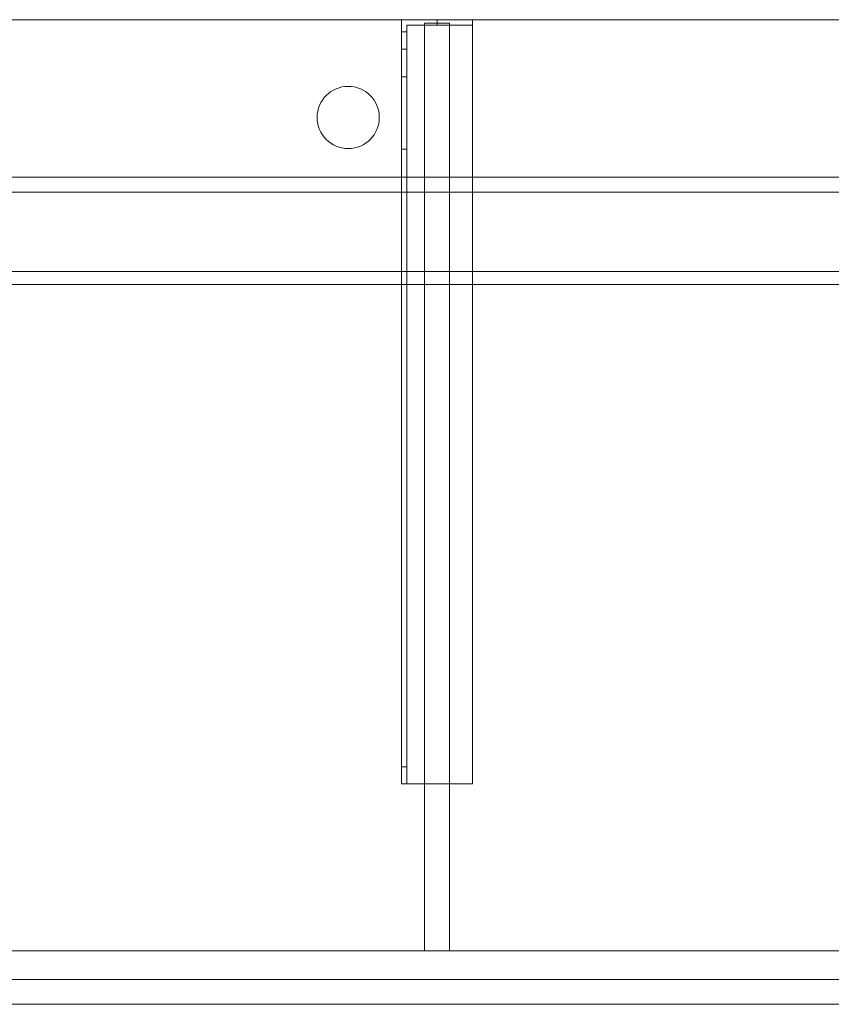
# Model space of a CAD drawing. Units: millimetres. Extents: x -1906 to 1750, y -554 to 0.
# Drawn here: x -535 to -78, y -554 to 0 of the extents above; entities that cross this region are included whole.
import ezdxf
from ezdxf.lldxf.tags import DXFTag

# ---------------------------------------------------------------- set-up
doc = ezdxf.new("R2010")
doc.units = ezdxf.units.MM
for name, color, linetype, true_color in [('ORTHO$2', 7, 'Continuous', 0xffffff), ('ORTHO$3', 7, 'Continuous', 0xffffff), ('VERASE001I100$0000', 7, 'Continuous', 0xffffff), ('VERASE001I101$0000', 7, 'Continuous', 0xffffff), ('VERASE001I102$0000', 7, 'Continuous', 0xffffff), ('VERASE001I103$0000', 7, 'Continuous', 0xffffff), ('VERASE001I104$0000', 7, 'Continuous', 0xffffff), ('VERASE001I105$0000', 7, 'Continuous', 0xffffff), ('VERASE001I106$0000', 7, 'Continuous', 0xffffff), ('VERASE001I11$0001', 7, 'Continuous', 0xffffff), ('VERASE001I12$0000', 7, 'Continuous', 0xffffff), ('VERASE001I125$0000', 7, 'Continuous', 0xffffff), ('VERASE001I126$0000', 7, 'Continuous', 0xffffff), ('VERASE001I127$0000', 7, 'Continuous', 0xffffff), ('VERASE001I128$0000', 7, 'Continuous', 0xffffff), ('VERASE001I129$0000', 7, 'Continuous', 0xffffff), ('VERASE001I13$0000', 7, 'Continuous', 0xffffff), ('VERASE001I130$0100', 7, 'Continuous', 0xffffff), ('VERASE001I131$0000', 7, 'Continuous', 0xffffff), ('VERASE001I132$0000', 7, 'Continuous', 0xffffff), ('VERASE001I133$0000', 7, 'Continuous', 0xffffff), ('VERASE001I134$0000', 7, 'Continuous', 0xffffff), ('VERASE001I135$0000', 7, 'Continuous', 0xffffff), ('VERASE001I147$0000', 7, 'Continuous', 0xffffff), ('VERASE001I148$0000', 7, 'Continuous', 0xffffff), ('VERASE001I149$0000', 7, 'Continuous', 0xffffff), ('VERASE001I229$0000', 7, 'Continuous', 0xffffff), ('VERASE001I230$0000', 7, 'Continuous', 0xffffff), ('VERASE001I233$0000', 7, 'Continuous', 0xffffff), ('VERASE001I234$0000', 7, 'Continuous', 0xffffff), ('VERASE001I235$0000', 7, 'Continuous', 0xffffff), ('VERASE001I236$0100', 7, 'Continuous', 0xffffff), ('VERASE001I237$0000', 7, 'Continuous', 0xffffff), ('VERASE001I238$0000', 7, 'Continuous', 0xffffff), ('VERASE001I239$0000', 7, 'Continuous', 0xffffff), ('VERASE001I24$0100', 7, 'Continuous', 0xffffff), ('VERASE001I240$0000', 7, 'Continuous', 0xffffff), ('VERASE001I241$0000', 7, 'Continuous', 0xffffff), ('VERASE001I242$0000', 7, 'Continuous', 0xffffff), ('VERASE001I243$0000', 7, 'Continuous', 0xffffff), ('VERASE001I244$0000', 7, 'Continuous', 0xffffff), ('VERASE001I245$0000', 7, 'Continuous', 0xffffff), ('VERASE001I246$0000', 7, 'Continuous', 0xffffff), ('VERASE001I247$0000', 7, 'Continuous', 0xffffff), ('VERASE001I248$0100', 7, 'Continuous', 0xffffff), ('VERASE001I249$0000', 7, 'Continuous', 0xffffff), ('VERASE001I250$0000', 7, 'Continuous', 0xffffff), ('VERASE001I251$0000', 7, 'Continuous', 0xffffff), ('VERASE001I252$0100', 7, 'Continuous', 0xffffff), ('VERASE001I253$0000', 7, 'Continuous', 0xffffff), ('VERASE001I254$0000', 7, 'Continuous', 0xffffff), ('VERASE001I255$0000', 7, 'Continuous', 0xffffff), ('VERASE001I256$0000', 7, 'Continuous', 0xffffff), ('VERASE001I257$0000', 7, 'Continuous', 0xffffff), ('VERASE001I258$0000', 7, 'Continuous', 0xffffff), ('VERASE001I34$0100', 7, 'Continuous', 0xffffff), ('VERASE001I36$0000', 7, 'Continuous', 0xffffff), ('VERASE001I4$0000', 7, 'Continuous', 0xffffff), ('VERASE001I425$0000', 7, 'Continuous', 0xffffff), ('VERASE001I427$0000', 7, 'Continuous', 0xffffff), ('VERASE001I433$0000', 7, 'Continuous', 0xffffff), ('VERASE001I440$0000', 7, 'Continuous', 0xffffff), ('VERASE001I441$0000', 7, 'Continuous', 0xffffff), ('VERASE001I83$0000', 7, 'Continuous', 0xffffff), ('VERASE001I85$0000', 7, 'Continuous', 0xffffff), ('VERASE001I86$0000', 7, 'Continuous', 0xffffff), ('VERASE001I87$0000', 7, 'Continuous', 0xffffff), ('VERASE001I89$0100', 7, 'Continuous', 0xffffff), ('VERASE001I90$0100', 7, 'Continuous', 0xffffff), ('VERASE001I91$0000', 7, 'Continuous', 0xffffff), ('VERASE001I92$0000', 7, 'Continuous', 0xffffff), ('VERASE001I93$0000', 7, 'Continuous', 0xffffff), ('VERASE001I94$0000', 7, 'Continuous', 0xffffff), ('VERASE001I95$0000', 7, 'Continuous', 0xffffff), ('VERASE001I96$0000', 7, 'Continuous', 0xffffff), ('VERASE001I97$0000', 7, 'Continuous', 0xffffff), ('VERASE001I98$0000', 7, 'Continuous', 0xffffff), ('VERASE001I99$0000', 7, 'Continuous', 0xffffff), ('VMODIFIED001I102$0100', 7, 'Continuous', 0xffffff), ('VMODIFIED001I104$0100', 7, 'Continuous', 0xffffff), ('VMODIFIED001I11$0100', 7, 'Continuous', 0xffffff), ('VMODIFIED001I11$1000', 7, 'Continuous', 0xffffff), ('VMODIFIED001I12$0001', 7, 'Continuous', 0xffffff), ('VMODIFIED001I12$1000', 7, 'Continuous', 0xffffff), ('VMODIFIED001I125$0100', 7, 'Continuous', 0xffffff), ('VMODIFIED001I127$0100', 7, 'Continuous', 0xffffff), ('VMODIFIED001I13$0100', 7, 'Continuous', 0xffffff), ('VMODIFIED001I229$0100', 7, 'Continuous', 0xffffff), ('VMODIFIED001I230$0100', 7, 'Continuous', 0xffffff), ('VMODIFIED001I233$0100', 7, 'Continuous', 0xffffff), ('VMODIFIED001I234$0100', 7, 'Continuous', 0xffffff), ('VMODIFIED001I238$0100', 7, 'Continuous', 0xffffff), ('VMODIFIED001I241$0100', 7, 'Continuous', 0xffffff), ('VMODIFIED001I243$0100', 7, 'Continuous', 0xffffff), ('VMODIFIED001I244$0100', 7, 'Continuous', 0xffffff), ('VMODIFIED001I245$0100', 7, 'Continuous', 0xffffff), ('VMODIFIED001I246$0100', 7, 'Continuous', 0xffffff), ('VMODIFIED001I247$0100', 7, 'Continuous', 0xffffff), ('VMODIFIED001I249$0100', 7, 'Continuous', 0xffffff), ('VMODIFIED001I250$0100', 7, 'Continuous', 0xffffff), ('VMODIFIED001I251$0100', 7, 'Continuous', 0xffffff), ('VMODIFIED001I253$0100', 7, 'Continuous', 0xffffff), ('VMODIFIED001I254$0100', 7, 'Continuous', 0xffffff), ('VMODIFIED001I255$0100', 7, 'Continuous', 0xffffff), ('VMODIFIED001I256$0100', 7, 'Continuous', 0xffffff), ('VMODIFIED001I257$0100', 7, 'Continuous', 0xffffff), ('VMODIFIED001I258$0100', 7, 'Continuous', 0xffffff), ('VMODIFIED001I4$0001', 7, 'Continuous', 0xffffff), ('VMODIFIED001I4$1000', 7, 'Continuous', 0xffffff), ('VMODIFIED001I427$0001', 7, 'Continuous', 0xffffff), ('VMODIFIED001I427$1000', 7, 'Continuous', 0xffffff), ('VMODIFIED001I433$0100', 7, 'Continuous', 0xffffff), ('VMODIFIED001I440$0100', 7, 'Continuous', 0xffffff), ('VMODIFIED001I85$0001', 7, 'Continuous', 0xffffff), ('VMODIFIED001I85$1000', 7, 'Continuous', 0xffffff), ('VMODIFIED001I86$0001', 7, 'Continuous', 0xffffff), ('VMODIFIED001I86$0100', 7, 'Continuous', 0xffffff), ('VMODIFIED001I86$1000', 7, 'Continuous', 0xffffff), ('VMODIFIED001I87$0001', 7, 'Continuous', 0xffffff), ('VMODIFIED001I87$0100', 7, 'Continuous', 0xffffff), ('VMODIFIED001I91$0100', 7, 'Continuous', 0xffffff), ('VMODIFIED001I93$0100', 7, 'Continuous', 0xffffff), ('VMODIFIED001I97$0100', 7, 'Continuous', 0xffffff), ('VMODIFIED001I99$0100', 7, 'Continuous', 0xffffff)]:
    doc.layers.add(name, color=color, linetype=linetype, true_color=true_color)
tags = doc.linetypes.add('DASHED', pattern=[25.72, 12.86, -12.86]).pattern_tags.tags
tags[6:7] = [DXFTag(74, 4), DXFTag(75, 0), DXFTag(340, '0'), DXFTag(46, 0.0), DXFTag(50, 0.0), DXFTag(44, 0.0), DXFTag(45, 0.0)]
tags[4:5] = [DXFTag(74, 4), DXFTag(75, 0), DXFTag(340, '0'), DXFTag(46, 0.0), DXFTag(50, 0.0), DXFTag(44, 0.0), DXFTag(45, 0.0)]

msp = doc.modelspace()

# ---------------------------------------------------------------- linework, layer by layer
at = {"layer": 'ORTHO$2', "color": 13, "linetype": 'DASHED', "lineweight": 13}
for p, q in [((-367.5, -55), (-367.5, -55, -16)), ((-332.5, -55, -16), (-332.5, -55))]:
    msp.add_line(p, q, dxfattribs=at)
at = {"layer": 'ORTHO$3', "color": 252, "linetype": 'Continuous', "lineweight": 18}
for p, q in [((-300, -3, -155.5), (-300, 0, -155.5)), ((-300, 0, -166.5), (-300, -3, -166.5)), ((-300, -3, -255.5), (-300, 0, -255.5)), ((-300, 0, -266.5), (-300, -3, -266.5)), ((-300, -3, -190.5), (-300, 0, -190.5)), ((-300, 0, -201.5), (-300, -3, -201.5))]:
    msp.add_line(p, q, dxfattribs=at)
at = {"layer": 'ORTHO$3', "color": 9, "linetype": 'Continuous', "lineweight": 18}
for p, q in [((-350, -37.5), (-350, -37.5, -16)), ((-350, -72.5, -16), (-350, -72.5))]:
    msp.add_line(p, q, dxfattribs=at)
at = {"layer": 'VERASE001I100$0000', "color": 252, "linetype": 'Continuous', "lineweight": 18}
msp.add_line((-293, -2, -131), (-293, -2, -16), dxfattribs=at)
at = {"layer": 'VERASE001I101$0000', "color": 252, "linetype": 'Continuous', "lineweight": 18}
msp.add_line((-307, -2, -131), (-307, -2, -16), dxfattribs=at)
at = {"layer": 'VERASE001I102$0000', "color": 252, "linetype": 'Continuous', "lineweight": 18}
msp.add_line((-293, -88.56, -16), (-307, -88.56, -16), dxfattribs=at)
at = {"layer": 'VERASE001I103$0000', "color": 252, "linetype": 'Continuous', "lineweight": 18}
msp.add_line((-307, -141.75, -93.71), (-307, -524, -19.41), dxfattribs=at)
at = {"layer": 'VERASE001I104$0000', "color": 252, "linetype": 'Continuous', "lineweight": 18}
msp.add_line((-293, -524, -19.41), (-307, -524, -19.41), dxfattribs=at)
at = {"layer": 'VERASE001I105$0000', "color": 252, "linetype": 'Continuous', "lineweight": 18}
msp.add_line((-293, -2, -16), (-293, -88.56, -16), dxfattribs=at)
at = {"layer": 'VERASE001I106$0000', "color": 252, "linetype": 'Continuous', "lineweight": 18}
msp.add_line((-293, -2, -131), (-293, -524, -131), dxfattribs=at)
at = {"layer": 'VERASE001I11$0001', "color": 9, "linetype": 'Continuous', "lineweight": 18}
msp.add_line((1274, -149.01, -76), (-1274, -149.01, -76), dxfattribs=at)
at = {"layer": 'VERASE001I12$0000', "color": 9, "linetype": 'Continuous', "lineweight": 18}
msp.add_line((1350, -97), (-1350, -97), dxfattribs=at)
at = {"layer": 'VERASE001I125$0000', "color": 252, "linetype": 'Continuous', "lineweight": 18}
msp.add_line((-320, -430, -151.34), (-320, -430, -131), dxfattribs=at)
at = {"layer": 'VERASE001I126$0000', "color": 252, "linetype": 'Continuous', "lineweight": 18}
msp.add_line((-320, 0, -296), (-280, 0, -296), dxfattribs=at)
at = {"layer": 'VERASE001I127$0000', "color": 252, "linetype": 'Continuous', "lineweight": 18}
msp.add_line((-280, -430, -134), (-280, -430, -131), dxfattribs=at)
at = {"layer": 'VERASE001I128$0000', "color": 252, "linetype": 'Continuous', "lineweight": 18}
msp.add_line((-280, 0, -296), (-280, 0, -131), dxfattribs=at)
at = {"layer": 'VERASE001I129$0000', "color": 252, "linetype": 'Continuous', "lineweight": 18}
msp.add_line((-320, -430, -131), (-320, 0, -131), dxfattribs=at)
at = {"layer": 'VERASE001I13$0000', "color": 9, "linetype": 'Continuous', "lineweight": 18}
msp.add_line((1350, -540), (-1350, -540), dxfattribs=at)
at = {"layer": 'VERASE001I130$0100', "color": 252, "linetype": 'Continuous', "lineweight": 18}
msp.add_line((-280, -430, -131), (-320, -430, -131), dxfattribs=at)
at = {"layer": 'VERASE001I131$0000', "color": 252, "linetype": 'Continuous', "lineweight": 18}
msp.add_line((-280, 0, -131), (-280, -430, -131), dxfattribs=at)
at = {"layer": 'VERASE001I132$0000', "color": 252, "linetype": 'Continuous', "lineweight": 18}
msp.add_line((-320, 0, -131), (-280, 0, -131), dxfattribs=at)
at = {"layer": 'VERASE001I133$0000', "color": 252, "linetype": 'Continuous', "lineweight": 18}
msp.add_line((-280, 0, -296), (-280, -3, -296), dxfattribs=at)
at = {"layer": 'VERASE001I134$0000', "color": 252, "linetype": 'Continuous', "lineweight": 18}
msp.add_line((-320, 0, -296), (-320, 0, -131), dxfattribs=at)
at = {"layer": 'VERASE001I135$0000', "color": 252, "linetype": 'Continuous', "lineweight": 18}
msp.add_line((-320, -6.76, -296), (-320, 0, -296), dxfattribs=at)
at = {"layer": 'VERASE001I147$0000', "color": 252, "linetype": 'Continuous', "lineweight": 18, "extrusion": (0, -1, 0)}
msp.add_circle((-300, -161), 5.5, dxfattribs=at)
at = {"layer": 'VERASE001I148$0000', "color": 252, "linetype": 'Continuous', "lineweight": 18, "extrusion": (0, -1, 0)}
msp.add_circle((-300, -196), 5.5, dxfattribs=at)
at = {"layer": 'VERASE001I149$0000', "color": 252, "linetype": 'Continuous', "lineweight": 18, "extrusion": (0, -1, 0)}
msp.add_circle((-300, -261), 5.5, dxfattribs=at)
at = {"layer": 'VERASE001I229$0000', "color": 252, "linetype": 'Continuous', "lineweight": 18}
msp.add_line((-320, -420.35, -161.34), (-320, -72.77, -173.47), dxfattribs=at)
at = {"layer": 'VERASE001I230$0000', "color": 252, "linetype": 'Continuous', "lineweight": 18}
msp.add_line((-320, -16.57, -287.91), (-320, -32.06, -208.24), dxfattribs=at)
at = {"layer": 'VERASE001I233$0000', "color": 252, "linetype": 'Continuous', "lineweight": 18}
msp.add_line((-317, -16.57, -287.91), (-317, -32.06, -208.24), dxfattribs=at)
at = {"layer": 'VERASE001I234$0000', "color": 252, "linetype": 'Continuous', "lineweight": 18}
msp.add_line((-317, -3, -296), (-280, -3, -296), dxfattribs=at)
at = {"layer": 'VERASE001I235$0000', "color": 252, "linetype": 'Continuous', "lineweight": 18}
msp.add_line((-317, -3, -296), (-317, -3, -134), dxfattribs=at)
at = {"layer": 'VERASE001I236$0100', "color": 252, "linetype": 'Continuous', "lineweight": 18}
msp.add_line((-280, -3, -296), (-280, -3, -134), dxfattribs=at)
at = {"layer": 'VERASE001I237$0000', "color": 252, "linetype": 'Continuous', "lineweight": 18}
msp.add_line((-317, -6.76, -296), (-317, -3, -296), dxfattribs=at)
at = {"layer": 'VERASE001I238$0000', "color": 252, "linetype": 'Continuous', "lineweight": 18}
msp.add_line((-317, -420.35, -161.34), (-317, -72.77, -173.47), dxfattribs=at)
at = {"layer": 'VERASE001I239$0000', "color": 252, "linetype": 'Continuous', "lineweight": 18}
msp.add_line((-317, -3, -134), (-280, -3, -134), dxfattribs=at)
at = {"layer": 'VERASE001I24$0100', "color": 9, "linetype": 'Continuous', "lineweight": 18}
msp.add_line((1356.63, -88.56, -16), (-1356.63, -88.56, -16), dxfattribs=at)
at = {"layer": 'VERASE001I240$0000', "color": 252, "linetype": 'Continuous', "lineweight": 18}
msp.add_line((-317, -430, -134), (-317, -3, -134), dxfattribs=at)
at = {"layer": 'VERASE001I241$0000', "color": 252, "linetype": 'Continuous', "lineweight": 18}
msp.add_line((-317, -430, -151.34), (-317, -430, -134), dxfattribs=at)
at = {"layer": 'VERASE001I242$0000', "color": 252, "linetype": 'Continuous', "lineweight": 18}
msp.add_line((-280, -3, -134), (-280, -430, -134), dxfattribs=at)
at = {"layer": 'VERASE001I243$0000', "color": 252, "linetype": 'Continuous', "lineweight": 18}
msp.add_line((-280, -430, -134), (-317, -430, -134), dxfattribs=at)
at = {"layer": 'VERASE001I244$0000', "color": 252, "linetype": 'Continuous', "lineweight": 18, "extrusion": (1, 0, 0)}
msp.add_arc((-74.27, -216.45, -320), 43, 11, 88, dxfattribs=at)
at = {"layer": 'VERASE001I245$0000', "color": 252, "linetype": 'Continuous', "lineweight": 18}
msp.add_line((-320, -72.77, -173.47), (-317, -72.77, -173.47), dxfattribs=at)
at = {"layer": 'VERASE001I246$0000', "color": 252, "linetype": 'Continuous', "lineweight": 18}
msp.add_line((-317, -32.06, -208.24), (-320, -32.06, -208.24), dxfattribs=at)
at = {"layer": 'VERASE001I247$0000', "color": 252, "linetype": 'Continuous', "lineweight": 18, "extrusion": (-1, 0, 0)}
msp.add_arc((74.27, -216.45, 317), 43, 92, 169, dxfattribs=at)
at = {"layer": 'VERASE001I248$0100', "color": 252, "linetype": 'Continuous', "lineweight": 18, "extrusion": (1, 0, 0)}
msp.add_arc((-6.76, -286, -317), 10, 191, 270, dxfattribs=at)
at = {"layer": 'VERASE001I249$0000', "color": 252, "linetype": 'Continuous', "lineweight": 18, "extrusion": (1, 0, 0)}
msp.add_arc((-420, -151.34, -317), 10, 180, 268, dxfattribs=at)
at = {"layer": 'VERASE001I250$0000', "color": 252, "linetype": 'Continuous', "lineweight": 18}
msp.add_line((-320, -16.57, -287.91), (-317, -16.57, -287.91), dxfattribs=at)
at = {"layer": 'VERASE001I251$0000', "color": 252, "linetype": 'Continuous', "lineweight": 18}
msp.add_line((-317, -6.76, -296), (-320, -6.76, -296), dxfattribs=at)
at = {"layer": 'VERASE001I252$0100', "color": 252, "linetype": 'Continuous', "lineweight": 18, "extrusion": (-1, 0, 0)}
msp.add_arc((6.76, -286, 320), 10, 270, 349, dxfattribs=at)
at = {"layer": 'VERASE001I253$0000', "color": 252, "linetype": 'Continuous', "lineweight": 18}
msp.add_line((-317, -420.35, -161.34), (-320, -420.35, -161.34), dxfattribs=at)
at = {"layer": 'VERASE001I254$0000', "color": 252, "linetype": 'Continuous', "lineweight": 18}
msp.add_line((-320, -430, -151.34), (-317, -430, -151.34), dxfattribs=at)
at = {"layer": 'VERASE001I255$0000', "color": 252, "linetype": 'Continuous', "lineweight": 18, "extrusion": (-1, 0, 0)}
msp.add_arc((420, -151.34, 320), 10, 272, 0, dxfattribs=at)
at = {"layer": 'VERASE001I256$0000', "color": 252, "linetype": 'Continuous', "lineweight": 18, "extrusion": (0, -1, 0)}
msp.add_circle((-300, -161, 3), 5.5, dxfattribs=at)
at = {"layer": 'VERASE001I257$0000', "color": 252, "linetype": 'Continuous', "lineweight": 18, "extrusion": (0, -1, 0)}
msp.add_circle((-300, -196, 3), 5.5, dxfattribs=at)
at = {"layer": 'VERASE001I258$0000', "color": 252, "linetype": 'Continuous', "lineweight": 18, "extrusion": (0, -1, 0)}
msp.add_circle((-300, -261, 3), 5.5, dxfattribs=at)
at = {"layer": 'VERASE001I34$0100', "color": 9, "linetype": 'Continuous', "lineweight": 18}
msp.add_line((1353.22, -524, -19.41), (-1353.22, -524, -19.41), dxfattribs=at)
at = {"layer": 'VERASE001I36$0000', "color": 9, "linetype": 'Continuous', "lineweight": 18}
msp.add_line((1750, 0, -16), (-1750, 0, -16), dxfattribs=at)
at = {"layer": 'VERASE001I4$0000', "color": 9, "linetype": 'Continuous', "lineweight": 18}
msp.add_line((1750, 0), (-1750, 0), dxfattribs=at)
at = {"layer": 'VERASE001I425$0000', "color": 9, "linetype": 'Continuous', "lineweight": 18, "extrusion": (0, 0, -1)}
msp.add_circle((350, -55, 16), 17.5, dxfattribs=at)
at = {"layer": 'VERASE001I427$0000', "color": 9, "linetype": 'Continuous', "lineweight": 18, "extrusion": (0, 0, -1)}
msp.add_circle((350, -55), 17.5, dxfattribs=at)
at = {"layer": 'VERASE001I433$0000', "color": 9, "linetype": 'Continuous', "lineweight": 18}
msp.add_line((618.25, -141.75, -93.71), (-618.25, -141.75, -93.71), dxfattribs=at)
at = {"layer": 'VERASE001I440$0000', "color": 9, "linetype": 'Continuous', "lineweight": 18}
msp.add_line((-1750, -540, -90), (1750, -540, -90), dxfattribs=at)
at = {"layer": 'VERASE001I441$0000', "color": 9, "linetype": 'Continuous', "lineweight": 18}
msp.add_line((-1750, -524, -90), (1750, -524, -90), dxfattribs=at)
at = {"layer": 'VERASE001I83$0000', "color": 9, "linetype": 'Continuous', "lineweight": 18}
msp.add_line((-1750, -540, -292), (1750, -540, -292), dxfattribs=at)
at = {"layer": 'VERASE001I85$0000', "color": 9, "linetype": 'Continuous', "lineweight": 18}
msp.add_line((-1750, -540, 8), (1750, -540, 8), dxfattribs=at)
at = {"layer": 'VERASE001I86$0000', "color": 9, "linetype": 'Continuous', "lineweight": 18}
msp.add_line((-1750, -554, 8), (1750, -554, 8), dxfattribs=at)
at = {"layer": 'VERASE001I87$0000', "color": 9, "linetype": 'Continuous', "lineweight": 18}
msp.add_line((-1750, -554, -292), (1750, -554, -292), dxfattribs=at)
at = {"layer": 'VERASE001I89$0100', "color": 252, "linetype": 'Continuous', "lineweight": 18}
msp.add_line((-307, -88.56, -16), (-307, -141.75, -93.71), dxfattribs=at)
at = {"layer": 'VERASE001I90$0100', "color": 252, "linetype": 'Continuous', "lineweight": 18}
msp.add_line((-293, -88.56, -16), (-293, -141.75, -93.71), dxfattribs=at)
at = {"layer": 'VERASE001I91$0000', "color": 252, "linetype": 'Continuous', "lineweight": 18}
msp.add_line((-293, -524, -131), (-293, -524, -19.41), dxfattribs=at)
at = {"layer": 'VERASE001I92$0000', "color": 252, "linetype": 'Continuous', "lineweight": 18}
msp.add_line((-293, -2, -131), (-307, -2, -131), dxfattribs=at)
at = {"layer": 'VERASE001I93$0000', "color": 252, "linetype": 'Continuous', "lineweight": 18}
msp.add_line((-307, -524, -131), (-307, -524, -19.41), dxfattribs=at)
at = {"layer": 'VERASE001I94$0000', "color": 252, "linetype": 'Continuous', "lineweight": 18}
msp.add_line((-307, -2, -16), (-307, -88.56, -16), dxfattribs=at)
at = {"layer": 'VERASE001I95$0000', "color": 252, "linetype": 'Continuous', "lineweight": 18}
msp.add_line((-307, -2, -16), (-293, -2, -16), dxfattribs=at)
at = {"layer": 'VERASE001I96$0000', "color": 252, "linetype": 'Continuous', "lineweight": 18}
msp.add_line((-307, -2, -131), (-307, -524, -131), dxfattribs=at)
at = {"layer": 'VERASE001I97$0000', "color": 252, "linetype": 'Continuous', "lineweight": 18}
msp.add_line((-293, -524, -131), (-307, -524, -131), dxfattribs=at)
at = {"layer": 'VERASE001I98$0000', "color": 252, "linetype": 'Continuous', "lineweight": 18}
msp.add_line((-293, -141.75, -93.71), (-293, -524, -19.41), dxfattribs=at)
at = {"layer": 'VERASE001I99$0000', "color": 252, "linetype": 'Continuous', "lineweight": 18}
msp.add_line((-293, -141.75, -93.71), (-307, -141.75, -93.71), dxfattribs=at)
at = {"layer": 'VMODIFIED001I102$0100', "color": 13, "linetype": 'DASHED', "lineweight": 13}
msp.add_line((-293, -88.56, -16), (-307, -88.56, -16), dxfattribs=at)
at = {"layer": 'VMODIFIED001I104$0100', "color": 13, "linetype": 'DASHED', "lineweight": 13}
msp.add_line((-293, -524, -19.41), (-307, -524, -19.41), dxfattribs=at)
at = {"layer": 'VMODIFIED001I11$0100', "color": 13, "linetype": 'DASHED', "lineweight": 13}
msp.add_line((1274, -149.01, -76), (-1274, -149.01, -76), dxfattribs=at)
at = {"layer": 'VMODIFIED001I11$1000', "color": 9, "linetype": 'Continuous', "lineweight": 18}
msp.add_line((1274, -149.01, -76), (-1274, -149.01, -76), dxfattribs=at)
at = {"layer": 'VMODIFIED001I12$0001', "color": 9, "linetype": 'Continuous', "lineweight": 18}
msp.add_line((1350, -97), (-1350, -97), dxfattribs=at)
at = {"layer": 'VMODIFIED001I12$1000', "color": 9, "linetype": 'Continuous', "lineweight": 18}
msp.add_line((1350, -97), (-1350, -97), dxfattribs=at)
at = {"layer": 'VMODIFIED001I125$0100', "color": 13, "linetype": 'DASHED', "lineweight": 13}
msp.add_line((-320, -430, -151.34), (-320, -430, -131), dxfattribs=at)
at = {"layer": 'VMODIFIED001I127$0100', "color": 13, "linetype": 'DASHED', "lineweight": 13}
msp.add_line((-280, -430, -134), (-280, -430, -131), dxfattribs=at)
at = {"layer": 'VMODIFIED001I13$0100', "color": 13, "linetype": 'DASHED', "lineweight": 13}
msp.add_line((1350, -540), (-1350, -540), dxfattribs=at)
at = {"layer": 'VMODIFIED001I229$0100', "color": 13, "linetype": 'DASHED', "lineweight": 13}
msp.add_line((-320, -420.35, -161.34), (-320, -72.77, -173.47), dxfattribs=at)
at = {"layer": 'VMODIFIED001I230$0100', "color": 13, "linetype": 'DASHED', "lineweight": 13}
msp.add_line((-320, -16.57, -287.91), (-320, -32.06, -208.24), dxfattribs=at)
at = {"layer": 'VMODIFIED001I233$0100', "color": 13, "linetype": 'DASHED', "lineweight": 13}
msp.add_line((-317, -16.57, -287.91), (-317, -32.06, -208.24), dxfattribs=at)
at = {"layer": 'VMODIFIED001I234$0100', "color": 9, "linetype": 'Continuous', "lineweight": 18}
msp.add_line((-317, -3, -296), (-280, -3, -296), dxfattribs=at)
at = {"layer": 'VMODIFIED001I238$0100', "color": 13, "linetype": 'DASHED', "lineweight": 13}
msp.add_line((-317, -420.35, -161.34), (-317, -72.77, -173.47), dxfattribs=at)
at = {"layer": 'VMODIFIED001I241$0100', "color": 13, "linetype": 'DASHED', "lineweight": 13}
msp.add_line((-317, -430, -151.34), (-317, -430, -134), dxfattribs=at)
at = {"layer": 'VMODIFIED001I243$0100', "color": 13, "linetype": 'DASHED', "lineweight": 13}
msp.add_line((-280, -430, -134), (-317, -430, -134), dxfattribs=at)
at = {"layer": 'VMODIFIED001I244$0100', "color": 13, "linetype": 'DASHED', "lineweight": 13, "extrusion": (1, 0, 0)}
msp.add_arc((-74.27, -216.45, -320), 43, 11, 88, dxfattribs=at)
at = {"layer": 'VMODIFIED001I245$0100', "color": 13, "linetype": 'DASHED', "lineweight": 13}
msp.add_line((-320, -72.77, -173.47), (-317, -72.77, -173.47), dxfattribs=at)
at = {"layer": 'VMODIFIED001I246$0100', "color": 13, "linetype": 'DASHED', "lineweight": 13}
msp.add_line((-317, -32.06, -208.24), (-320, -32.06, -208.24), dxfattribs=at)
at = {"layer": 'VMODIFIED001I247$0100', "color": 13, "linetype": 'DASHED', "lineweight": 13, "extrusion": (-1, 0, 0)}
msp.add_arc((74.27, -216.45, 317), 43, 92, 169, dxfattribs=at)
at = {"layer": 'VMODIFIED001I249$0100', "color": 13, "linetype": 'DASHED', "lineweight": 13, "extrusion": (1, 0, 0)}
msp.add_arc((-420, -151.34, -317), 10, 180, 268, dxfattribs=at)
at = {"layer": 'VMODIFIED001I250$0100', "color": 13, "linetype": 'DASHED', "lineweight": 13}
msp.add_line((-320, -16.57, -287.91), (-317, -16.57, -287.91), dxfattribs=at)
at = {"layer": 'VMODIFIED001I251$0100', "color": 9, "linetype": 'Continuous', "lineweight": 18}
msp.add_line((-317, -6.76, -296), (-320, -6.76, -296), dxfattribs=at)
at = {"layer": 'VMODIFIED001I253$0100', "color": 13, "linetype": 'DASHED', "lineweight": 13}
msp.add_line((-317, -420.35, -161.34), (-320, -420.35, -161.34), dxfattribs=at)
at = {"layer": 'VMODIFIED001I254$0100', "color": 13, "linetype": 'DASHED', "lineweight": 13}
msp.add_line((-320, -430, -151.34), (-317, -430, -151.34), dxfattribs=at)
at = {"layer": 'VMODIFIED001I255$0100', "color": 13, "linetype": 'DASHED', "lineweight": 13, "extrusion": (-1, 0, 0)}
msp.add_arc((420, -151.34, 320), 10, 272, 0, dxfattribs=at)
at = {"layer": 'VMODIFIED001I256$0100', "color": 13, "linetype": 'DASHED', "lineweight": 13, "extrusion": (0, -1, 0)}
msp.add_circle((-300, -161, 3), 5.5, dxfattribs=at)
at = {"layer": 'VMODIFIED001I257$0100', "color": 13, "linetype": 'DASHED', "lineweight": 13, "extrusion": (0, -1, 0)}
msp.add_circle((-300, -196, 3), 5.5, dxfattribs=at)
at = {"layer": 'VMODIFIED001I258$0100', "color": 13, "linetype": 'DASHED', "lineweight": 13, "extrusion": (0, -1, 0)}
msp.add_circle((-300, -261, 3), 5.5, dxfattribs=at)
at = {"layer": 'VMODIFIED001I4$0001', "color": 9, "linetype": 'Continuous', "lineweight": 18}
msp.add_line((1750, 0), (-1750, 0), dxfattribs=at)
at = {"layer": 'VMODIFIED001I4$1000', "color": 9, "linetype": 'Continuous', "lineweight": 18}
msp.add_line((1750, 0), (-1750, 0), dxfattribs=at)
at = {"layer": 'VMODIFIED001I427$0001', "color": 9, "linetype": 'Continuous', "lineweight": 18, "extrusion": (0, 0, -1)}
msp.add_circle((350, -55), 17.5, dxfattribs=at)
at = {"layer": 'VMODIFIED001I427$1000', "color": 9, "linetype": 'Continuous', "lineweight": 18, "extrusion": (0, 0, -1)}
msp.add_circle((350, -55), 17.5, dxfattribs=at)
at = {"layer": 'VMODIFIED001I433$0100', "color": 13, "linetype": 'DASHED', "lineweight": 13}
msp.add_line((618.25, -141.75, -93.71), (-618.25, -141.75, -93.71), dxfattribs=at)
at = {"layer": 'VMODIFIED001I440$0100', "color": 13, "linetype": 'DASHED', "lineweight": 13}
msp.add_line((-1750, -540, -90), (1750, -540, -90), dxfattribs=at)
at = {"layer": 'VMODIFIED001I85$0001', "color": 9, "linetype": 'Continuous', "lineweight": 18}
msp.add_line((-1750, -540, 8), (1750, -540, 8), dxfattribs=at)
at = {"layer": 'VMODIFIED001I85$1000', "color": 9, "linetype": 'Continuous', "lineweight": 18}
msp.add_line((-1750, -540, 8), (1750, -540, 8), dxfattribs=at)
at = {"layer": 'VMODIFIED001I86$0001', "color": 9, "linetype": 'Continuous', "lineweight": 18}
msp.add_line((-1750, -554, 8), (1750, -554, 8), dxfattribs=at)
at = {"layer": 'VMODIFIED001I86$0100', "color": 9, "linetype": 'Continuous', "lineweight": 18}
msp.add_line((-1750, -554, 8), (1750, -554, 8), dxfattribs=at)
at = {"layer": 'VMODIFIED001I86$1000', "color": 9, "linetype": 'Continuous', "lineweight": 18}
msp.add_line((-1750, -554, 8), (1750, -554, 8), dxfattribs=at)
at = {"layer": 'VMODIFIED001I87$0001', "color": 9, "linetype": 'Continuous', "lineweight": 18}
msp.add_line((-1750, -554, -292), (1750, -554, -292), dxfattribs=at)
at = {"layer": 'VMODIFIED001I87$0100', "color": 9, "linetype": 'Continuous', "lineweight": 18}
msp.add_line((-1750, -554, -292), (1750, -554, -292), dxfattribs=at)
at = {"layer": 'VMODIFIED001I91$0100', "color": 13, "linetype": 'DASHED', "lineweight": 13}
msp.add_line((-293, -524, -131), (-293, -524, -19.41), dxfattribs=at)
at = {"layer": 'VMODIFIED001I93$0100', "color": 13, "linetype": 'DASHED', "lineweight": 13}
msp.add_line((-307, -524, -131), (-307, -524, -19.41), dxfattribs=at)
at = {"layer": 'VMODIFIED001I97$0100', "color": 13, "linetype": 'DASHED', "lineweight": 13}
msp.add_line((-293, -524, -131), (-307, -524, -131), dxfattribs=at)
at = {"layer": 'VMODIFIED001I99$0100', "color": 13, "linetype": 'DASHED', "lineweight": 13}
msp.add_line((-293, -141.75, -93.71), (-307, -141.75, -93.71), dxfattribs=at)

doc.saveas('drawing.dxf')
